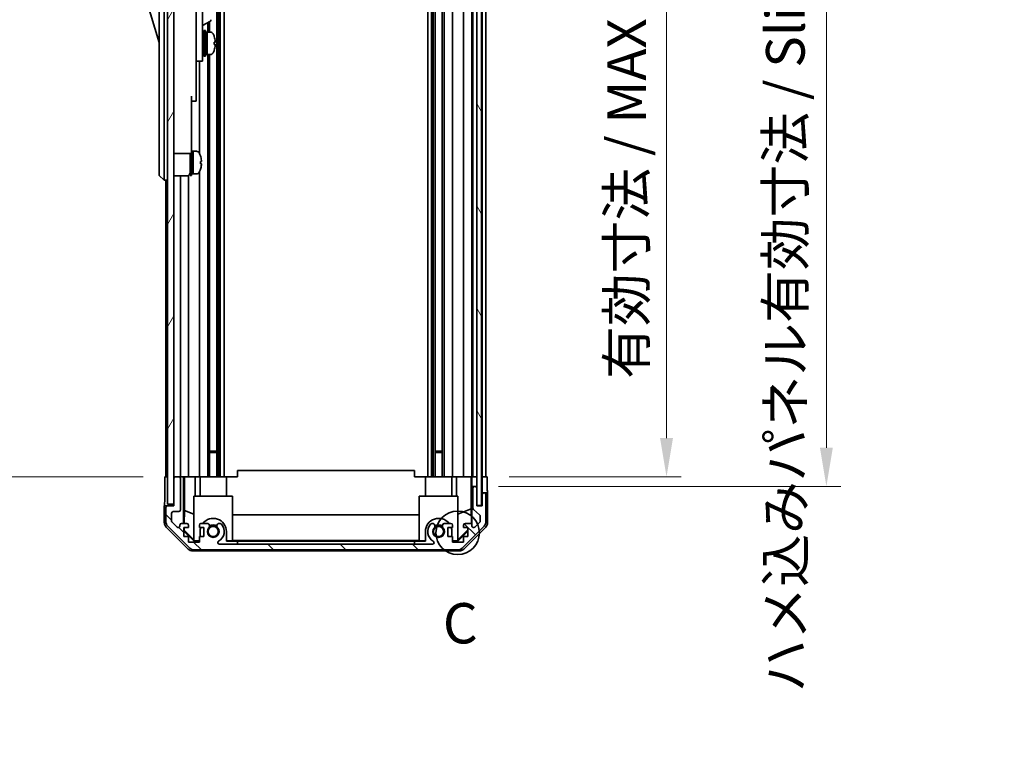
# Model space of a CAD drawing. Units: millimetres. Extents: x 0 to 8251, y -16 to 1405.
# Drawn here: x 2976 to 3282, y 698 to 922 of the extents above; entities that cross this region are included whole.
import ezdxf

# ---------------------------------------------------------------- set-up
doc = ezdxf.new("R2010")
doc.units = ezdxf.units.MM
doc.header["$LTSCALE"] = 4.5
doc.layers.get('Defpoints').update_dxf_attribs({"lineweight": 25})
for name, color, linetype, lineweight in [('Detail Boundary (JIS)', 7, 'Continuous', 35), ('Dimension (ISO)', 7, 'Continuous', 18), ('Dimension (ISO) @ 1', 7, 'Continuous', 18), ('Hatch (ISO)', 1, 'Continuous', 18), ('Visible (ISO)', 7, 'Continuous', 35)]:
    doc.layers.add(name, color=color, linetype=linetype, lineweight=lineweight)
doc.styles.add('Note Text (JIS)', font='tahoma.ttf')
doc.styles.add('Note Text (TK)', font='MS PGothic.ttf')
doc.dimstyles.new('Default - Method 1b (TK)', dxfattribs={"dimscale": 4.5, "dimtxt": 2.5, "dimasz": 2.5, "dimexe": 1, "dimexo": 1.5, "dimgap": 1, "dimtad": 1, "dimtoh": 1, "dimrnd": 1e-08, "dimdsep": 46, "dimtxsty": 'Note Text (TK)', "dimcen": 0.09, "dimdle": 5, "dimclrd": 100, "dimclre": 100, "dimclrt": 7, "dimadec": 1, "dimazin": 1, "dimtfac": 1, "dimtmove": 0, "dimatfit": 3, "dimfxl": 0, "dimtolj": 1, "dimlwd": -1, "dimlwe": -1, "dimarcsym": 0})

# ---------------------------------------------------------------- blocks, each defined once
blk = doc.blocks.new('2dDetail0')
at = {"layer": 'Detail Boundary (JIS)'}
blk.add_circle((283.044, 160.503), 1.349, dxfattribs=at)
at = {"layer": 'Detail Boundary (JIS)', "insert": (282.122, 152.86), "char_height": 2.5, "attachment_point": 7, "style": 'Note Text (JIS)'}
blk.add_mtext('C', dxfattribs=at)
blk = doc.blocks.new('*D46')
at = {"layer": 'Defpoints', "color": 0, "transparency": 16777216}
for p in [(3121.51, 1033.91), (3121.43, 779.91), (3177.08, 779.91)]:
    blk.add_point(p, dxfattribs=at)
at = {"layer": 'Dimension (ISO)', "color": 100, "transparency": 16777216}
for p, q in [((3128.26, 1033.91), (3181.58, 1033.91)), ((3177.08, 1021.91), (3177.08, 791.91)), ((3128.18, 779.91), (3181.58, 779.91))]:
    blk.add_line(p, q, dxfattribs=at)
for points in [[(3175.08, 1021.91), (3179.08, 1021.91), (3177.08, 1033.91)], [(3175.08, 791.91), (3179.08, 791.91), (3177.08, 779.91)]]:
    blk.add_solid(points, dxfattribs=at)
at = {"layer": 'Dimension (ISO)', "color": 7, "transparency": 16777216, "insert": (3164.67, 810.29), "char_height": 12, "attachment_point": 4, "rotation": 90, "style": 'Note Text (TK)'}
blk.add_mtext('\\A1;有効寸法 / MAX dim. 254', dxfattribs=at)
blk = doc.blocks.new('*D48')
at = {"layer": 'Defpoints', "color": 0, "transparency": 16777216}
for p in [(3118.16, 1036.91), (3118.16, 776.91), (3226.72, 776.91)]:
    blk.add_point(p, dxfattribs=at)
at = {"layer": 'Dimension (ISO)', "color": 100, "transparency": 16777216}
for p, q in [((3124.91, 1036.91), (3231.22, 1036.91)), ((3226.72, 1024.91), (3226.72, 788.91)), ((3124.91, 776.91), (3231.22, 776.91))]:
    blk.add_line(p, q, dxfattribs=at)
for points in [[(3224.72, 1024.91), (3228.72, 1024.91), (3226.72, 1036.91)], [(3224.72, 788.91), (3228.72, 788.91), (3226.72, 776.91)]]:
    blk.add_solid(points, dxfattribs=at)
at = {"layer": 'Dimension (ISO)', "color": 7, "transparency": 16777216, "insert": (3213.97, 713.03), "char_height": 12, "attachment_point": 4, "rotation": 90, "style": 'Note Text (TK)'}
blk.add_mtext('\\A1;ハメ込みパネル有効寸法 / Slide panel MAX dim. 260', dxfattribs=at)
blk = doc.blocks.new('*D50')
at = {"layer": 'Defpoints', "color": 0, "transparency": 16777216}
for p in [(3021.11, 1033.91), (2961.11, 779.91), (3021.27, 779.91)]:
    blk.add_point(p, dxfattribs=at)
at = {"layer": 'Dimension (ISO)', "color": 100, "transparency": 16777216}
for p, q in [((3014.36, 1033.91), (2956.61, 1033.91)), ((2961.11, 1021.91), (2961.11, 791.91)), ((3014.52, 779.91), (2956.61, 779.91))]:
    blk.add_line(p, q, dxfattribs=at)
for points in [[(2959.11, 1021.91), (2963.11, 1021.91), (2961.11, 1033.91)], [(2959.11, 791.91), (2963.11, 791.91), (2961.11, 779.91)]]:
    blk.add_solid(points, dxfattribs=at)
at = {"layer": 'Dimension (ISO)', "color": 7, "transparency": 16777216, "insert": (2948.36, 697.52), "char_height": 12, "attachment_point": 4, "rotation": 90, "style": 'Note Text (TK)'}
blk.add_mtext('\\A1;開閉パネル有効寸法 / Open-closing panel MAX dim. 254', dxfattribs=at)

msp = doc.modelspace()

# ---------------------------------------------------------------- hatches: boundary and pattern name
at = {"layer": 'Hatch (ISO)'}
h = msp.add_hatch(dxfattribs=at)
h.set_pattern_fill('ANSI31', color=256, scale=127, angle=75.000175, style=0)
h.set_pattern_definition([(120.0002, (1697, -40), (-13.74813, -7.93754), [])])
h.paths.add_polyline_path([(3119.6639, 770.9564), (3119.6639, 1042.8564), (3118.1646, 1042.8564), (3118.1639, 1042.8564), (3118.1639, 1037.3793), (3118.1639, 776.4336), (3118.1639, 770.9564), (3118.1646, 770.9564)])
h = msp.add_hatch(dxfattribs=at)
h.set_pattern_fill('ANSI31', color=256, scale=127, angle=14.999978, style=0)
h.set_pattern_definition([(60, (1697, -40), (-13.74815, 7.9375), [])])
h.paths.add_polyline_path([(3024.1146, 1042.4064), (3022.1146, 1042.4064), (3022.1146, 771.4064), (3024.1146, 771.4064), (3024.1146, 779.4064), (3024.1146, 1034.4064)])
h = msp.add_hatch(dxfattribs=at)
h.set_pattern_fill('ANSI31', color=256, scale=127, angle=90.00021, style=0)
h.set_pattern_definition([(135.0002, (1697, -40), (-11.22528, -11.22536), [])])
edge = h.paths.add_edge_path()
edge.add_ellipse((3112.1862, 759.2064), major_axis=(0, -2), ratio=1, start_angle=0, end_angle=45)
edge.add_line((3113.6004, 757.7922), (3120.4289, 764.6207))
edge.add_ellipse((3119.0146, 766.0349), major_axis=(1.4142, -1.4142), ratio=1, start_angle=0, end_angle=45)
edge.add_line((3121.0146, 766.0349), (3121.0146, 774.4064))
edge.add_ellipse((3120.5146, 774.4064), major_axis=(0.5, 0), ratio=1, start_angle=0, end_angle=90)
edge.add_line((3120.5146, 774.9064), (3120.3146, 774.9064))
edge.add_ellipse((3120.3146, 774.4064), major_axis=(0, 0.5), ratio=1, start_angle=0, end_angle=90)
edge.add_line((3119.8146, 774.4064), (3119.8146, 770.9064))
edge.add_line((3119.8146, 770.9064), (3118.1646, 770.9064))
edge.add_line((3118.1646, 770.9064), (3118.1646, 770.9564))
edge.add_line((3118.1646, 770.9564), (3118.1646, 776.4064))
edge.add_ellipse((3117.6646, 776.4064), major_axis=(0.5, 0), ratio=1, start_angle=0, end_angle=3.115064)
edge.add_ellipse((3117.6646, 776.4064), major_axis=(0.4993, 0.0272), ratio=1, start_angle=0, end_angle=86.884936)
edge.add_line((3117.6646, 776.9064), (3117.4646, 776.9064))
edge.add_ellipse((3117.4646, 776.4064), major_axis=(0, 0.5), ratio=1, start_angle=0, end_angle=90)
edge.add_line((3116.9646, 776.4064), (3116.9646, 770.131))
edge.add_ellipse((3117.4646, 770.131), major_axis=(-0.5, 0), ratio=1, start_angle=0, end_angle=48.366461)
edge.add_line((3117.1325, 769.7573), (3119.0468, 768.0556))
edge.add_ellipse((3118.7146, 767.6819), major_axis=(0.3322, 0.3737), ratio=1, start_angle=311.633539, end_angle=360, ccw=False)
edge.add_line((3119.2146, 767.6819), (3119.2146, 766.1591))
edge.add_ellipse((3118.7146, 766.1591), major_axis=(0.5, 0), ratio=1, start_angle=315, end_angle=360, ccw=False)
edge.add_line((3119.0682, 765.8056), (3117.5182, 764.2556))
edge.add_ellipse((3117.1646, 764.6091), major_axis=(0.3536, -0.3536), ratio=1, start_angle=225, end_angle=360, ccw=False)
edge.add_line((3116.6646, 764.6091), (3116.6646, 764.9064))
edge.add_ellipse((3116.1646, 764.9064), major_axis=(0.5, 0), ratio=1, start_angle=0, end_angle=90)
edge.add_line((3116.1646, 765.4064), (3114.5146, 765.4064))
edge.add_ellipse((3114.5146, 764.9064), major_axis=(0, 0.5), ratio=1, start_angle=0, end_angle=90)
edge.add_line((3114.0146, 764.9064), (3114.0146, 764.1564))
edge.add_line((3114.0146, 764.1564), (3115.4146, 764.1564))
edge.add_line((3115.4146, 764.1564), (3115.4146, 761.3564))
edge.add_line((3115.4146, 761.3564), (3114.0146, 761.3564))
edge.add_line((3114.0146, 761.3564), (3114.0146, 759.6564))
edge.add_line((3114.0146, 759.6564), (3110.6146, 759.6564))
edge.add_line((3110.6146, 759.6564), (3110.6146, 761.3564))
edge.add_line((3110.6146, 761.3564), (3109.2146, 761.3564))
edge.add_line((3109.2146, 761.3564), (3109.2146, 764.1564))
edge.add_line((3109.2146, 764.1564), (3110.6146, 764.1564))
edge.add_line((3110.6146, 764.1564), (3110.6146, 764.9064))
edge.add_ellipse((3110.1146, 764.9064), major_axis=(0.5, 0), ratio=1, start_angle=0, end_angle=90)
edge.add_line((3110.1146, 765.4064), (3107.9873, 765.4064))
edge.add_ellipse((3108.2444, 764.6489), major_axis=(-0.2571, 0.7576), ratio=1, start_angle=0, end_angle=113.335886)
edge.add_ellipse((3106.3146, 762.9064), major_axis=(1.336, 1.2063), ratio=1, start_angle=95.840426, end_angle=360, ccw=False)
edge.add_ellipse((3104.3849, 764.6489), major_axis=(0.5938, -0.5361), ratio=1, start_angle=0, end_angle=113.335886)
edge.add_line((3104.642, 765.4064), (3104.1278, 765.4066))
edge.add_ellipse((3104.3849, 764.6489), major_axis=(-0.2571, 0.7577), ratio=1, start_angle=0, end_angle=29.176312)
edge.add_ellipse((3106.3146, 762.9064), major_axis=(-2.5236, 2.2786), ratio=1, start_angle=0, end_angle=102.759257)
edge.add_ellipse((3104.4049, 759.5062), major_axis=(0.2447, 0.4357), ratio=1, start_angle=209.320529, end_angle=360, ccw=False)
edge.add_line((3104.4049, 759.0064), (3038.2244, 759.0064))
edge.add_ellipse((3038.2244, 759.5062), major_axis=(0, -0.4997), ratio=1, start_angle=209.320529, end_angle=360, ccw=False)
edge.add_ellipse((3036.3146, 762.9064), major_axis=(1.665, -2.9645), ratio=1, start_angle=0, end_angle=102.759257)
edge.add_ellipse((3038.2444, 764.6489), major_axis=(0.5939, 0.5362), ratio=1, start_angle=0, end_angle=29.176312)
edge.add_line((3038.5015, 765.4066), (3037.9873, 765.4064))
edge.add_ellipse((3038.2444, 764.6489), major_axis=(-0.2571, 0.7576), ratio=1, start_angle=0, end_angle=113.335886)
edge.add_ellipse((3036.3146, 762.9064), major_axis=(1.336, 1.2063), ratio=1, start_angle=95.840426, end_angle=360, ccw=False)
edge.add_ellipse((3034.3849, 764.6489), major_axis=(0.5938, -0.5361), ratio=1, start_angle=0, end_angle=113.335886)
edge.add_line((3034.642, 765.4064), (3032.5146, 765.4064))
edge.add_ellipse((3032.5146, 764.9064), major_axis=(0, 0.5), ratio=1, start_angle=0, end_angle=90)
edge.add_line((3032.0146, 764.9064), (3032.0146, 764.1564))
edge.add_line((3032.0146, 764.1564), (3033.4146, 764.1564))
edge.add_line((3033.4146, 764.1564), (3033.4146, 761.3564))
edge.add_line((3033.4146, 761.3564), (3032.0146, 761.3564))
edge.add_line((3032.0146, 761.3564), (3032.0146, 759.6564))
edge.add_line((3032.0146, 759.6564), (3028.6146, 759.6564))
edge.add_line((3028.6146, 759.6564), (3028.6146, 761.3564))
edge.add_line((3028.6146, 761.3564), (3027.2146, 761.3564))
edge.add_line((3027.2146, 761.3564), (3027.2146, 764.1564))
edge.add_line((3027.2146, 764.1564), (3028.6146, 764.1564))
edge.add_line((3028.6146, 764.1564), (3028.6146, 764.9064))
edge.add_ellipse((3028.1146, 764.9064), major_axis=(0.5, 0), ratio=1, start_angle=0, end_angle=90)
edge.add_line((3028.1146, 765.4064), (3026.4646, 765.4064))
edge.add_ellipse((3026.4646, 764.9064), major_axis=(0, 0.5), ratio=1, start_angle=0, end_angle=90)
edge.add_line((3025.9646, 764.9064), (3025.9646, 764.6091))
edge.add_ellipse((3025.4646, 764.6091), major_axis=(0.5, 0), ratio=1, start_angle=225, end_angle=360, ccw=False)
edge.add_line((3025.1111, 764.2556), (3023.5611, 765.8056))
edge.add_ellipse((3023.9146, 766.1591), major_axis=(-0.3536, -0.3536), ratio=1, start_angle=315, end_angle=360, ccw=False)
edge.add_line((3023.4146, 766.1591), (3023.4146, 768.6064))
edge.add_ellipse((3023.9146, 768.6064), major_axis=(-0.5, 0), ratio=1, start_angle=270, end_angle=360, ccw=False)
edge.add_line((3023.9146, 769.1064), (3025.6146, 769.1064))
edge.add_ellipse((3025.6146, 769.6064), major_axis=(0, -0.5), ratio=1, start_angle=0, end_angle=90)
edge.add_line((3026.1146, 769.6064), (3026.1146, 779.4064))
edge.add_ellipse((3025.6146, 779.4064), major_axis=(0.5, 0), ratio=1, start_angle=0, end_angle=90)
edge.add_line((3025.6146, 779.9064), (3024.6146, 779.9064))
edge.add_ellipse((3024.6146, 779.4064), major_axis=(0, 0.5), ratio=1, start_angle=0, end_angle=90)
edge.add_line((3024.1146, 779.4064), (3024.1146, 771.4064))
edge.add_line((3024.1146, 771.4064), (3024.1146, 770.9064))
edge.add_line((3024.1146, 770.9064), (3022.1146, 770.9064))
edge.add_ellipse((3022.1146, 770.4064), major_axis=(0, 0.5), ratio=1, start_angle=0, end_angle=90)
edge.add_line((3021.6146, 770.4064), (3021.6146, 766.0349))
edge.add_ellipse((3023.6146, 766.0349), major_axis=(-2, 0), ratio=1, start_angle=0, end_angle=45)
edge.add_line((3022.2004, 764.6207), (3029.0289, 757.7922))
edge.add_ellipse((3030.4431, 759.2064), major_axis=(-1.4142, -1.4142), ratio=1, start_angle=0, end_angle=45)
edge.add_line((3030.4431, 757.2064), (3112.1862, 757.2064))

# ---------------------------------------------------------------- linework, layer by layer
at = {"layer": 'Visible (ISO)'}
for p, q in [((3118.1639, 1042.8564), (3118.1639, 770.9564)), ((3119.6639, 770.9564), (3119.6639, 1042.8564)), ((3022.1146, 1042.4064), (3022.1146, 771.4064)), ((3024.1146, 771.4064), (3024.1146, 1042.4064)), ((3037.4444, 1033.9064), (3037.4444, 779.9064)), ((3037.9873, 1033.9064), (3037.9873, 779.9064)), ((3038.5015, 1033.9064), (3038.5015, 779.9064)), ((3039.7148, 1033.9064), (3039.7148, 779.9064)), ((3102.9145, 1033.9064), (3102.9145, 779.9064)), ((3104.1278, 1033.9064), (3104.1278, 779.9064)), ((3104.642, 1033.9064), (3104.642, 779.9064)), ((3105.1849, 1033.9064), (3105.1849, 779.9064)), ((3107.4444, 1033.9064), (3107.4444, 779.9064)), ((3107.9873, 1033.9064), (3107.9873, 779.9064)), ((3110.6146, 1033.9064), (3110.6146, 779.9064)), ((3114.0146, 1033.9064), (3114.0146, 779.9064)), ((3116.6646, 1033.9064), (3116.6646, 779.9064)), ((3116.9646, 1033.9064), (3116.9646, 779.9064)), ((3119.8146, 1033.9064), (3119.8146, 779.9064)), ((3121.0146, 1033.9064), (3121.0146, 779.9064)), ((3019.5146, 939.4064), (3019.5146, 874.4064)), ((3021.1146, 874.4064), (3021.1146, 939.4064)), ((3033.0146, 918.9064), (3033.0146, 930.9064)), ((3015.5146, 928.1564), (3019.5146, 914.6564)), ((3031.0146, 928.5806), (3031.0146, 918.9064)), ((3033.0146, 919.9031), (3035.476, 921.3242)), ((3034.642, 920.8426), (3034.642, 917.9064)), ((3035.1849, 921.1561), (3035.1849, 917.9064)), ((3031.0146, 909.9064), (3031.0146, 918.9064)), ((3033.0146, 918.9064), (3033.0146, 909.9064)), ((3033.4146, 910.4064), (3033.4146, 918.4064)), ((3033.4146, 918.4064), (3033.9146, 918.4064)), ((3033.9146, 910.4064), (3033.9146, 918.4064)), ((3033.9146, 917.9064), (3034.4146, 917.9064)), ((3034.4146, 917.9064), (3034.4146, 910.9064)), ((3035.3851, 917.9064), (3034.4146, 917.9064)), ((3034.4146, 915.5054), (3034.4146, 917.9064)), ((3033.0146, 917.1564), (3033.1146, 917.1564)), ((3034.4146, 910.9064), (3034.4146, 915.0207)), ((3033.0146, 911.6564), (3033.1146, 911.6564)), ((3036.6431, 914.039), (3036.9698, 914.039)), ((3031.0146, 909.9064), (3031.0146, 908.9064)), ((3031.0146, 908.9064), (3031.0146, 898.0064)), ((3031.0146, 908.9064), (3033.0146, 908.9064)), ((3032.0146, 908.9064), (3032.0146, 880.2875)), ((3033.0146, 908.9064), (3033.0146, 909.9064)), ((3033.4146, 910.4064), (3033.9146, 910.4064)), ((3033.9146, 910.9064), (3034.4146, 910.9064)), ((3035.3851, 910.9064), (3034.4146, 910.9064)), ((3034.642, 910.9064), (3034.642, 779.9064)), ((3035.1849, 910.9064), (3035.1849, 779.9064)), ((3029.6146, 898.0064), (3029.6146, 885.2064)), ((3029.6146, 896.5064), (3031.0146, 896.5064)), ((3031.0146, 896.5064), (3031.0146, 898.0064)), ((3029.6146, 880.2064), (3029.6146, 885.2064)), ((3029.6146, 880.9064), (3030.1146, 880.9064)), ((3030.1146, 874.0961), (3030.1146, 880.9064)), ((3030.1146, 880.9064), (3030.1146, 873.9064)), ((3031.0851, 880.9064), (3030.1146, 880.9064)), ((3024.1146, 880.2064), (3029.6146, 880.2064)), ((3029.1146, 873.4064), (3029.1146, 880.2064)), ((3029.6146, 873.4064), (3029.6146, 880.2064)), ((3032.353, 879.5064), (3032.3421, 879.5064)), ((3032.6695, 877.7664), (3032.3421, 877.7664)), ((3032.0146, 874.5254), (3032.0146, 779.9064)), ((3032.3421, 877.0464), (3032.6695, 877.0464)), ((3032.3421, 875.3064), (3032.353, 875.3064)), ((3019.5146, 873.4064), (3019.5146, 874.4064)), ((3019.5146, 873.4064), (3021.1146, 871.9064)), ((3021.1146, 874.4064), (3021.1146, 871.9064)), ((3022.1146, 871.9064), (3021.1146, 871.9064)), ((3021.6146, 871.9064), (3021.6146, 779.9064)), ((3024.1146, 873.2564), (3028.1146, 873.2564)), ((3026.1146, 873.2564), (3026.1146, 779.9064)), ((3028.6146, 873.3904), (3028.6146, 779.9064)), ((3029.1146, 873.4064), (3029.6146, 873.4064)), ((3029.6146, 873.9064), (3030.1146, 873.9064)), ((3030.1146, 873.9064), (3030.1146, 873.9679)), ((3031.0851, 873.9064), (3030.1146, 873.9064)), ((3035.1849, 787.9064), (3037.4444, 787.9064)), ((3037.4444, 787.4769), (3035.1849, 787.4769)), ((3105.1849, 787.9064), (3107.4444, 787.9064)), ((3107.4444, 787.4769), (3105.1849, 787.4769)), ((3021.2717, 779.9064), (3022.1146, 779.9064)), ((3021.2717, 775.9064), (3021.2717, 779.9064)), ((3024.6146, 779.9064), (3024.1146, 779.9064)), ((3025.6146, 779.9064), (3024.6146, 779.9064)), ((3027.1156, 779.9064), (3025.6146, 779.9064)), ((3027.1156, 779.9064), (3027.3687, 779.9064)), ((3027.1156, 765.4064), (3027.1156, 779.9064)), ((3027.3687, 779.9064), (3028.1146, 779.9064)), ((3027.4074, 769.4926), (3027.4074, 779.9064)), ((3028.6146, 779.9064), (3028.1146, 779.9064)), ((3028.6146, 779.9064), (3030.7434, 779.9064)), ((3030.7434, 779.9064), (3032.0146, 779.9064)), ((3030.7434, 779.9064), (3030.7434, 773.9064)), ((3032.5146, 779.9064), (3032.0146, 779.9064)), ((3032.2146, 773.9064), (3032.2146, 779.9064)), ((3032.5146, 779.9064), (3033.065, 779.9064)), ((3033.065, 779.9064), (3040.4146, 779.9064)), ((3040.4146, 779.9064), (3043.8146, 779.9064)), ((3040.4146, 773.9064), (3040.4146, 779.9064)), ((3043.8146, 779.9064), (3043.8146, 781.9064)), ((3098.8146, 781.9064), (3043.8146, 781.9064)), ((3098.8146, 779.9064), (3098.8146, 781.9064)), ((3098.8146, 779.9064), (3102.2146, 779.9064)), ((3102.2146, 779.9064), (3109.5643, 779.9064)), ((3102.2146, 773.9064), (3102.2146, 779.9064)), ((3109.5643, 779.9064), (3110.1146, 779.9064)), ((3110.6146, 779.9064), (3110.1146, 779.9064)), ((3110.4146, 773.9064), (3110.4146, 779.9064)), ((3110.6146, 779.9064), (3111.8858, 779.9064)), ((3111.8858, 779.9064), (3114.0146, 779.9064)), ((3111.8858, 773.9064), (3111.8858, 779.9064)), ((3114.5146, 779.9064), (3114.0146, 779.9064)), ((3114.5146, 779.9064), (3116.1646, 779.9064)), ((3116.4097, 779.9064), (3116.1646, 779.9064)), ((3116.3921, 779.9064), (3116.3921, 769.969)), ((3116.4097, 779.9064), (3116.6115, 779.9064)), ((3116.6115, 779.9064), (3118.1639, 779.9064)), ((3116.6115, 778.9064), (3116.6115, 779.9064)), ((3117.4646, 779.9064), (3117.6646, 779.9064)), ((3119.6639, 779.9064), (3119.8139, 779.9064)), ((3119.6639, 779.9064), (3119.8139, 779.9064)), ((3119.8139, 779.9064), (3121.4274, 779.9064)), ((3119.8139, 776.9064), (3119.8139, 779.9064)), ((3120.3146, 779.9064), (3120.5146, 779.9064)), ((3121.4274, 779.9064), (3121.4274, 776.9064)), ((3024.1146, 779.4064), (3024.1146, 770.9064)), ((3026.1146, 769.6064), (3026.1146, 779.4064)), ((3116.6639, 776.9064), (3116.6464, 776.9064)), ((3116.6639, 776.9064), (3116.6639, 764.9336)), ((3117.4646, 776.9064), (3116.6639, 776.9064)), ((3117.6646, 776.9064), (3117.4646, 776.9064)), ((3118.1639, 776.9064), (3117.6646, 776.9064)), ((3119.8139, 774.9064), (3119.8139, 776.9064)), ((3030.3146, 773.9064), (3042.3146, 773.9064)), ((3030.3146, 760.1611), (3030.3146, 773.9064)), ((3042.3146, 773.9064), (3042.3146, 760.0116)), ((3100.3146, 773.9064), (3112.3146, 773.9064)), ((3100.3146, 760.0116), (3100.3146, 773.9064)), ((3112.3146, 773.9064), (3112.3146, 760.1611)), ((3116.9646, 776.4064), (3116.9646, 770.131)), ((3118.1646, 770.9064), (3118.1646, 776.4064)), ((3119.8139, 774.9064), (3119.8139, 770.9064)), ((3120.3146, 774.9064), (3119.8139, 774.9064)), ((3119.8146, 774.4064), (3119.8146, 770.9064)), ((3120.5146, 774.9064), (3120.3146, 774.9064)), ((3121.5146, 774.9064), (3120.5146, 774.9064)), ((3121.0146, 766.0349), (3121.0146, 774.4064)), ((3121.5146, 774.9064), (3121.5146, 765.736)), ((3022.1146, 770.9064), (3021.1146, 770.9064)), ((3021.1146, 770.9064), (3021.1146, 765.736)), ((3022.1146, 771.4064), (3024.1146, 771.4064)), ((3024.1146, 770.9064), (3022.1146, 770.9064)), ((3118.1639, 770.9564), (3119.6639, 770.9564)), ((3119.8146, 770.9064), (3118.1646, 770.9064)), ((3021.6146, 770.4064), (3021.6146, 766.0349)), ((3023.4146, 766.1591), (3023.4146, 768.6064)), ((3023.9146, 769.1064), (3025.6146, 769.1064)), ((3027.3361, 765.4064), (3027.4074, 769.4926)), ((3027.4074, 769.4926), (3030.3146, 768.3093)), ((3042.3146, 768.1491), (3100.3146, 768.1491)), ((3116.3921, 769.969), (3112.3146, 768.3093)), ((3116.3921, 769.969), (3116.4736, 765.2996)), ((3117.1325, 769.7573), (3119.0468, 768.0556)), ((3119.2146, 767.6819), (3119.2146, 766.1591)), ((3022.2004, 764.6207), (3029.0289, 757.7922)), ((3025.1111, 764.2556), (3023.5611, 765.8056)), ((3025.9646, 764.9064), (3025.9646, 764.6091)), ((3028.1146, 765.4064), (3026.4646, 765.4064)), ((3028.6146, 764.1564), (3028.6146, 764.9064)), ((3032.0146, 764.9064), (3032.0146, 764.1564)), ((3034.642, 765.4064), (3032.5146, 765.4064)), ((3038.5015, 765.4066), (3037.9873, 765.4064)), ((3104.642, 765.4064), (3104.1278, 765.4066)), ((3110.1146, 765.4064), (3107.9873, 765.4064)), ((3110.6146, 764.1564), (3110.6146, 764.9064)), ((3113.6004, 757.7922), (3120.4289, 764.6207)), ((3114.0146, 764.9064), (3114.0146, 764.1564)), ((3116.1646, 765.4064), (3114.5146, 765.4064)), ((3116.6646, 764.6091), (3116.6646, 764.9064)), ((3119.0682, 765.8056), (3117.5182, 764.2556)), ((3028.5302, 757.4921), (3021.7003, 764.322)), ((3027.2146, 761.3564), (3027.2146, 764.1564)), ((3027.2146, 764.1564), (3028.6146, 764.1564)), ((3027.2146, 763.2498), (3027.3, 763.3351)), ((3030.3593, 759.9069), (3027.2146, 763.0516)), ((3028.6146, 761.3564), (3027.2146, 761.3564)), ((3027.3, 763.3351), (3027.3143, 764.1564)), ((3030.3146, 760.3644), (3027.3, 763.3351)), ((3028.6146, 759.6564), (3028.6146, 761.3564)), ((3032.0146, 764.1564), (3033.4146, 764.1564)), ((3033.4146, 761.3564), (3032.0146, 761.3564)), ((3032.0146, 761.3564), (3032.0146, 759.6564)), ((3032.2146, 761.3564), (3032.2146, 762.9064)), ((3033.4146, 764.1564), (3033.4146, 761.3564)), ((3040.4146, 762.9064), (3040.4146, 759.9069)), ((3102.2146, 759.9069), (3102.2146, 762.9064)), ((3109.2146, 761.3564), (3109.2146, 764.1564)), ((3109.2146, 764.1564), (3110.6146, 764.1564)), ((3110.6146, 761.3564), (3109.2146, 761.3564)), ((3110.4146, 762.9064), (3110.4146, 761.3564)), ((3110.6146, 759.6564), (3110.6146, 761.3564)), ((3115.4146, 763.0516), (3112.2699, 759.9069)), ((3115.4146, 763.4191), (3112.3146, 760.3644)), ((3114.0146, 764.1564), (3115.4146, 764.1564)), ((3115.4146, 761.3564), (3114.0146, 761.3564)), ((3114.0146, 761.3564), (3114.0146, 759.6564)), ((3120.929, 764.322), (3114.0991, 757.4921)), ((3115.4146, 764.1564), (3115.4146, 761.3564)), ((3032.0146, 759.6564), (3028.6146, 759.6564)), ((3030.3146, 760.1611), (3030.4641, 760.0116)), ((3030.4641, 760.0116), (3030.3593, 759.9069)), ((3032.0146, 759.9069), (3030.3593, 759.9069)), ((3030.4641, 760.0116), (3032.0146, 760.0116)), ((3104.4049, 759.0064), (3038.2244, 759.0064)), ((3040.4146, 760.0116), (3042.3146, 760.0116)), ((3043.8146, 759.9069), (3040.4146, 759.9069)), ((3100.3146, 760.1158), (3042.3146, 760.1158)), ((3043.8146, 759.0069), (3043.8146, 759.9069)), ((3043.8146, 759.9069), (3098.8146, 759.9069)), ((3098.8146, 759.0069), (3043.8146, 759.0069)), ((3102.2146, 759.9069), (3098.8146, 759.9069)), ((3098.8146, 759.9069), (3098.8146, 759.0069)), ((3100.3146, 760.0116), (3102.2146, 760.0116)), ((3110.6146, 760.0116), (3112.1652, 760.0116)), ((3112.2699, 759.9069), (3110.6146, 759.9069)), ((3114.0146, 759.6564), (3110.6146, 759.6564)), ((3112.1652, 760.0116), (3112.3146, 760.1611)), ((3112.2699, 759.9069), (3112.1652, 760.0116)), ((3112.6851, 756.9064), (3029.9442, 756.9064)), ((3030.4431, 757.2064), (3112.1862, 757.2064))]:
    msp.add_line(p, q, dxfattribs=at)
for centre in [(3036.3146, 762.9064), (3106.3146, 762.9064)]:
    msp.add_circle(centre, 1.5706, dxfattribs=at)
for centre, radius, start, end in [((3035.326, 921.584), 0.3, 300, 30), ((3035.3851, 916.9064), 1, 28.267871, 90), ((3030.7359, 914.4064), 6.2788, 19.541003, 28.267871), ((3033.1146, 916.8564), 0.3, 0, 90), ((3033.1146, 911.9564), 0.3, 270, 0), ((3035.3851, 911.9064), 1, 270, 331.732129), ((3030.7359, 914.4064), 6.2788, 331.732129, 340.458997), ((3031.0851, 879.9064), 1, 28.267871, 90), ((3026.4359, 877.4064), 6.2788, 19.539701, 28.267871), ((3026.4359, 877.4064), 6.2684, 6.043828, 19.573211), ((3026.4359, 877.4064), 5.9172, 356.511985, 3.488015), ((3031.0851, 874.9064), 1, 270, 331.732129), ((3026.4359, 877.4064), 6.2788, 331.732129, 340.460299), ((3026.4359, 877.4064), 6.2684, 340.426789, 353.956172), ((3028.1146, 874.2564), 1, 270, 0), ((3024.6146, 779.4064), 0.5, 90, 180), ((3025.6146, 779.4064), 0.5, 0, 90), ((3117.4646, 776.4064), 0.5, 90, 180), ((3117.6646, 776.4064), 0.5, 0, 90), ((3120.3146, 774.4064), 0.5, 90, 180), ((3120.5146, 774.4064), 0.5, 0, 90), ((3022.1146, 770.4064), 0.5, 90, 180), ((3023.9146, 768.6064), 0.5, 90, 180), ((3025.6146, 769.6064), 0.5, 270, 0), ((3117.4646, 770.131), 0.5, 180, 228.366461), ((3118.7146, 767.6819), 0.5, 0, 48.366461), ((3023.6146, 766.0349), 2, 180, 225), ((3023.9146, 766.1591), 0.5, 180, 225), ((3025.4646, 764.6091), 0.5, 225, 0), ((3026.4646, 764.9064), 0.5, 90, 180), ((3028.1146, 764.9064), 0.5, 0, 90), ((3032.5146, 764.9064), 0.5, 90, 180), ((3036.3146, 762.9064), 4.1, 0, 142.428131), ((3034.3849, 764.6489), 0.8, 317.920213, 71.256099), ((3036.3146, 762.9064), 2, 55.405155, 124.594845), ((3036.3146, 762.9064), 2.1, 57.438672, 122.561328), ((3038.2444, 764.6489), 0.8, 108.743901, 222.079787), ((3036.3146, 762.9064), 3.4001, 299.320529, 42.079787), ((3038.2444, 764.6489), 0.8001, 42.079787, 71.256099), ((3106.3146, 762.9064), 4.1, 37.571869, 180), ((3106.3146, 762.9064), 3.4001, 137.920213, 240.679471), ((3104.3849, 764.6489), 0.8001, 108.743901, 137.920213), ((3104.3849, 764.6489), 0.8, 317.920213, 71.256099), ((3106.3146, 762.9064), 2, 55.405155, 124.594845), ((3106.3146, 762.9064), 2.1, 57.438672, 122.561328), ((3108.2444, 764.6489), 0.8, 108.743901, 222.079787), ((3110.1146, 764.9064), 0.5, 0, 90), ((3114.5146, 764.9064), 0.5, 90, 180), ((3116.1646, 764.9064), 0.5, 0, 90), ((3117.1646, 764.6091), 0.5, 180, 315), ((3118.7146, 766.1591), 0.5, 315, 0), ((3119.0146, 766.0349), 2, 315, 0), ((3036.3146, 762.9064), 4.1, 162.249173, 180), ((3036.3146, 762.9064), 1.8, 137.920213, 42.079787), ((3106.3146, 762.9064), 1.8, 137.920213, 42.079787), ((3106.3146, 762.9064), 4.1, 0, 17.750827), ((3038.2244, 759.5062), 0.4997, 119.320529, 270), ((3104.4049, 759.5062), 0.4997, 270, 60.679471), ((3030.4431, 759.2064), 2, 225, 270), ((3112.1862, 759.2064), 2, 270, 315)]:
    msp.add_arc(centre, radius, start, end, dxfattribs=at)
for centre, major_axis, ratio, start_param, end_param in [((3033.9816, 914.4064), (-6.0509, -3.4391), 0.10747282, 4.65138216, 4.66243239), ((3033.9816, 914.4064), (-3.2848, -1.8669), 0.1074725, 4.5194207, 4.67173906), ((3034.8477, 914.4064), (-6.0509, -3.4391), 0.1074725, 4.72287176, 4.80590367), ((3033.9818, 911.836), (12.0083, 7.1516), 0.21249067, 1.40914645, 1.44492831), ((3030.7359, 916.5063), (5.9172, 0), 0.01131441, 6.22230796, 6.28720104), ((3030.7359, 914.4024), (6.2684, 0), 0.99993599, 0.10548471, 0.34161698), ((3030.7359, 914.7664), (6.2684, 0), 0.01131441, 5.94156833, 6.1777006), ((3030.7359, 914.3827), (5.9172, 0), 0.99993599, 6.22230796, 6.34406266), ((3030.7359, 914.4105), (6.2684, 0), 0.99993599, 0.10548471, 0.34032878), ((3030.7359, 914.4302), (5.9172, 0), 0.99993599, 6.27916957, 6.33603276), ((3030.7359, 914.0465), (6.2684, 0), 0.01131441, 5.94156833, 6.1777006), ((3030.7359, 914.4024), (6.2684, 0), 0.99993599, 5.94156833, 6.1777006), ((3030.7359, 912.3066), (5.9172, 0), 0.01131441, 6.22230796, 6.33603276), ((3030.7359, 914.0465), (6.2684, 0), 0.01131441, 0.10548471, 0.34032878), ((3029.6816, 877.4065), (-6.0227, -1.2768), 0.54108903, 1.44553428, 1.45658451), ((3030.5477, 877.4064), (-6.0227, -1.2768), 0.54108746, 1.30206382, 1.38509573), ((3029.6818, 887.533), (5.6712, 12.7743), 0.83709415, 3.62921094, 3.6649928), ((3116.6464, 778.9064), (0, -2), 0.01745506, 4.71238898, 6.28318531), ((3121.4623, 776.9064), (0, -2), 0.01745506, 4.71238898, 6.28318531), ((3021.1845, 775.9064), (0, -5), 0.01745506, 0, 1.57079633), ((3023.1149, 765.7366), (-1.4146, -1.4146), 0.99969546, 5.49793944, 6.28318531), ((3119.5143, 765.7366), (1.4146, -1.4146), 0.99969546, 0, 0.78524587), ((3029.9448, 758.9067), (-1.4146, -1.4146), 0.99969546, 0, 0.78524587), ((3112.6844, 758.9067), (1.4146, -1.4146), 0.99969546, 5.49793944, 6.28318531)]:
    msp.add_ellipse(centre, major_axis=major_axis, ratio=ratio, start_param=start_param, end_param=end_param, dxfattribs=at)
for points, knots in [([(3036.9695, 915.0705), (3036.9734, 915.0329), (3036.9769, 914.9929), (3036.9815, 914.9193), (3036.9826, 914.8857), (3036.9826, 914.8577), (3036.9826, 914.856), (3036.9826, 914.8544)], [0, 0, 0, 0, 0.0113270202, 0.0113270202, 0.0226540405, 0.0226540405, 0.0233679938, 0.0233679938, 0.0233679938, 0.0233679938]), ([(3036.9695, 914.759), (3036.9734, 914.7594), (3036.9769, 914.7673), (3036.9815, 914.7987), (3036.9826, 914.8222), (3036.9826, 914.8762), (3036.9815, 914.9103), (3036.9769, 914.9846), (3036.9734, 915.0248), (3036.9695, 915.0623)], [0.0456053829, 0.0456053829, 0.0456053829, 0.0456053829, 0.0569324032, 0.0569324032, 0.0682594234, 0.0682594234, 0.0795864437, 0.0795864437, 0.0909134639, 0.0909134639, 0.0909134639, 0.0909134639]), ([(3036.9695, 914.0539), (3036.9734, 914.0535), (3036.9769, 914.0456), (3036.9815, 914.0142), (3036.9826, 913.9907), (3036.9826, 913.962), (3036.9826, 913.9602), (3036.9826, 913.9585)], [0.1365213659, 0.1365213659, 0.1365213659, 0.1365213659, 0.1478483861, 0.1478483861, 0.1591754064, 0.1591754064, 0.1598893597, 0.1598893597, 0.1598893597, 0.1598893597]), ([(3036.9695, 913.7424), (3036.9734, 913.78), (3036.9769, 913.82), (3036.9815, 913.8936), (3036.9826, 913.9271), (3036.9826, 913.9799), (3036.9815, 914.0026), (3036.9769, 914.0324), (3036.9734, 914.0394), (3036.9695, 914.039)], [0.0909159829, 0.0909159829, 0.0909159829, 0.0909159829, 0.1022430032, 0.1022430032, 0.1135700234, 0.1135700234, 0.1248970437, 0.1248970437, 0.1362240639, 0.1362240639, 0.1362240639, 0.1362240639]), ([(3032.6695, 877.7664), (3032.6734, 877.7664), (3032.6769, 877.7739), (3032.6815, 877.8045), (3032.6826, 877.8276), (3032.6826, 877.881), (3032.6815, 877.9148), (3032.6769, 877.9888), (3032.6734, 878.0289), (3032.6695, 878.0664)], [0, 0, 0, 0, 0.0113270202, 0.0113270202, 0.0226540405, 0.0226540405, 0.0339810607, 0.0339810607, 0.045308081, 0.045308081, 0.045308081, 0.045308081]), ([(3032.6695, 876.7464), (3032.6734, 876.784), (3032.6769, 876.8241), (3032.6815, 876.8981), (3032.6826, 876.9319), (3032.6826, 876.9853), (3032.6815, 877.0084), (3032.6769, 877.039), (3032.6734, 877.0464), (3032.6695, 877.0464)], [0.0456053829, 0.0456053829, 0.0456053829, 0.0456053829, 0.0569324032, 0.0569324032, 0.0682594234, 0.0682594234, 0.0795864437, 0.0795864437, 0.0909134639, 0.0909134639, 0.0909134639, 0.0909134639])]:
    msp.add_open_spline(points, degree=3, knots=knots, dxfattribs=at)

# ---------------------------------------------------------------- block references
at = {"layer": 'Detail Boundary (JIS)', "xscale": 5, "yscale": 5, "zscale": 5}
msp.add_blockref('2dDetail0', (1697, -40), dxfattribs=at)

# ---------------------------------------------------------------- dimensions: what is measured, and where the dimension line sits
at = {"layer": 'Dimension (ISO) @ 1', "color": 100}
for base, p1, p2, angle, text, picture, middle in [((2961.1146, 779.9064), (3021.1146, 1033.9064), (3021.2717, 779.9064), 90, '開閉パネル有効寸法 / Open-closing panel MAX dim. <>', '*D50', (2961.1146, 906.9064)), ((3226.7191, 776.9064), (3118.1639, 1036.9064), (3118.1639, 776.9064), 270, 'ハメ込みパネル有効寸法 / Slide panel MAX dim. <>', '*D48', (3226.7191, 906.9064)), ((3177.0797, 779.9064), (3121.5146, 1033.9064), (3121.4274, 779.9064), 90, '有効寸法 / MAX dim. <>', '*D46', (3177.0797, 904.1432))]:
    dim = msp.add_linear_dim(base=base, p1=p1, p2=p2, angle=angle, text=text, dimstyle='Default - Method 1b (TK)', override={"dimscale": 1, "dimtxt": 12, "dimasz": 12, "dimexe": 4.5, "dimexo": 6.75, "dimgap": 4.5, "dimtoh": 0, "dimdec": 2, "dimcen": 0.405, "dimtp": 0, "dimtm": 0, "dimtdec": 2, "dimtix": 0, "dimtofl": 0, "dimtmove": 0, "dimatfit": 1}, dxfattribs=at)
    dim.commit()
    dim.dimension.update_dxf_attribs({"geometry": picture, "text_midpoint": middle, "dimtype": 128})

doc.saveas('drawing.dxf')
